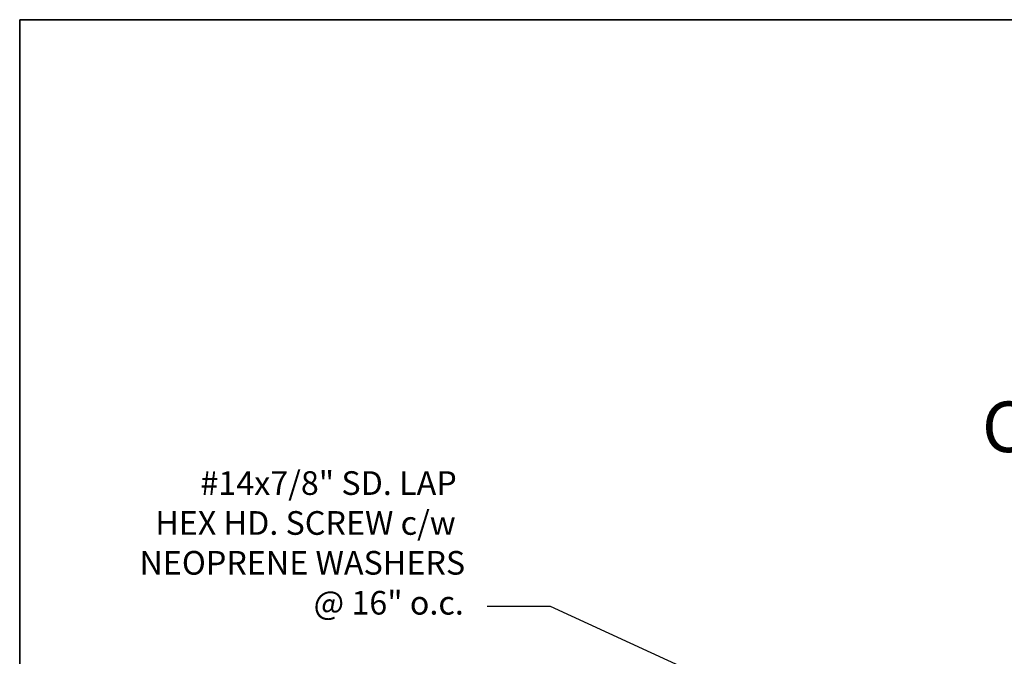
# Model space of a CAD drawing. Units: inches. Extents: x 0.47 to 8.03, y 0.6 to 10.4.
# Drawn here: x 0.47 to 4.19, y 7.99 to 10.4 of the extents above; entities that cross this region are included whole.
import ezdxf

# ---------------------------------------------------------------- set-up
doc = ezdxf.new("R2010")
doc.units = ezdxf.units.IN
doc.header["$MEASUREMENT"] = 0
for name, color, linetype in [('0.35 Notes', 7, 'Continuous'), ('View Ports', 7, 'Continuous'), ('x Border', 7, 'Continuous')]:
    doc.layers.add(name, color=color, linetype=linetype)

# ---------------------------------------------------------------- blocks, each defined once
blk = doc.blocks.new('block 9')
at = {"layer": 'x Border', "color": 4, "lineweight": 35, "true_color": 0x00ffff}
blk.add_lwpolyline([(0.4672, 10.3954), (0.4672, 0.6046), (8.0328, 0.6046), (8.0328, 10.3954), (0.4672, 10.3954)], dxfattribs=at)
blk = doc.blocks.new('block 1421')
at = {"layer": '0.35 Notes', "true_color": 0xff7f7f}
h = blk.add_hatch(color=11, dxfattribs=at)
h.dxf.hatch_style = 2
h.paths.add_polyline_path([(3.6059, 7.6771), (3.706, 7.6091), (3.5892, 7.641)])
at = {"layer": '0.35 Notes', "color": 11, "lineweight": 25, "true_color": 0xff7f7f}
for points in [[(2.473, 8.1772), (2.2343, 8.1772)], [(3.5976, 7.6591), (2.473, 8.1772)]]:
    blk.add_lwpolyline(points, dxfattribs=at)
at = {"layer": '0.35 Notes', "lineweight": 0}
blk.add_lwpolyline([(3.6059, 7.6771), (3.706, 7.6091), (3.5892, 7.641), (3.6059, 7.6771)], dxfattribs=at)
at = {"layer": '0.35 Notes', "color": 2, "true_color": 0xffff00, "char_height": 0.089528, "attachment_point": 7}
for s, insert in [('\\fMyriad Pro|b0|i0|c0|p34;\\W1;#14x7/8" SD. LAP', (1.1499, 8.5987)), ('\\fMyriad Pro|b0|i0|c0|p34;\\W1;HEX HD. SCREW c/w', (0.9794, 8.4479)), ('\\fMyriad Pro|b0|i0|c0|p34;\\W1;NEOPRENE WASHERS', (0.9198, 8.2972)), ('\\fMyriad Pro|b0|i0|c0|p34;\\W1;@ 16" o.c.', (1.5777, 8.1463))]:
    blk.add_mtext(s, dxfattribs=dict(at, insert=insert))
blk = doc.blocks.new('block 1416')
at = {"layer": 'View Ports', "color": 1, "true_color": 0xff0000, "insert": (4.1035, 8.7606), "char_height": 0.190992, "attachment_point": 7}
blk.add_mtext('\\fArial|b0|i0|c0|p34;\\W1;C', dxfattribs=at)

msp = doc.modelspace()

# ---------------------------------------------------------------- block references
at = {"layer": '0.35 Notes'}
msp.add_blockref('block 1421', (0, 0), dxfattribs=at)
at = {"layer": 'View Ports'}
msp.add_blockref('block 1416', (0, 0), dxfattribs=at)
at = {"layer": 'x Border'}
msp.add_blockref('block 9', (0, 0), dxfattribs=at)

doc.saveas('drawing.dxf')
